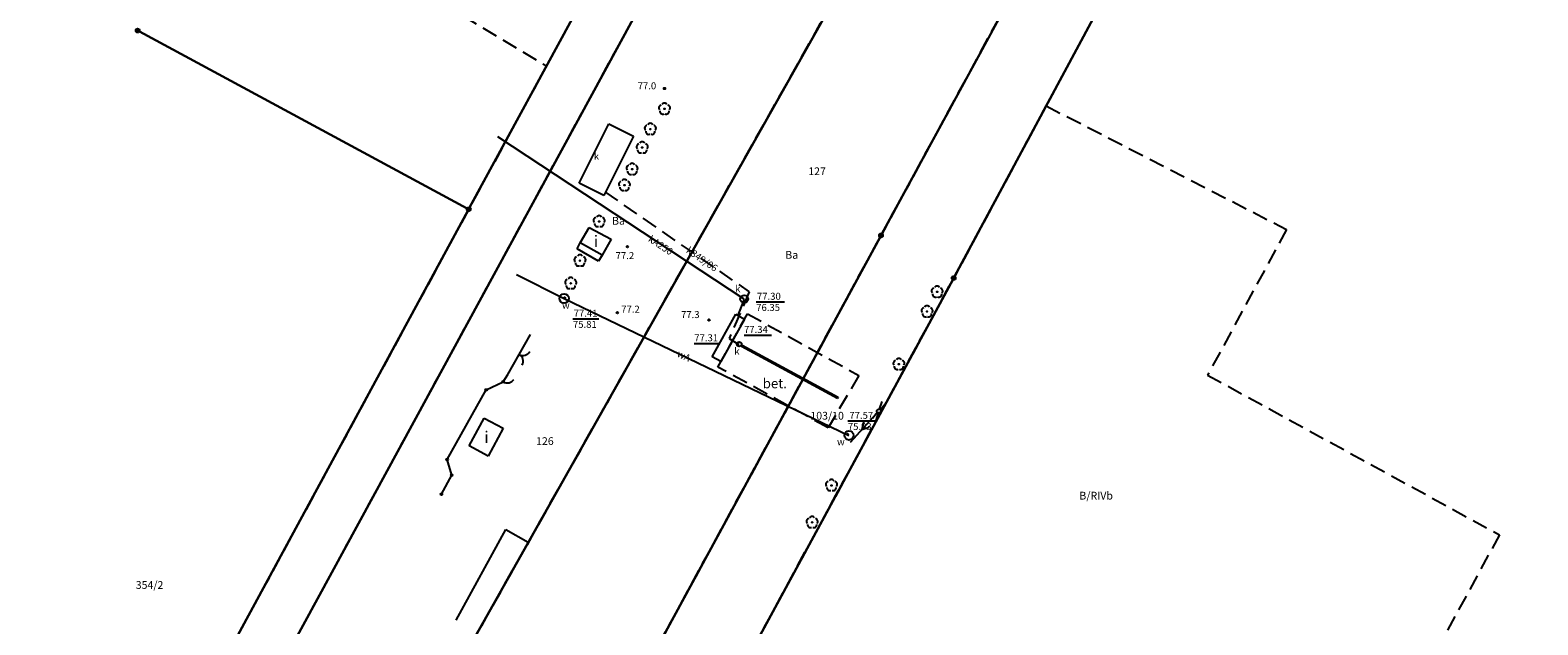
# Model space of a CAD drawing. Units: millimetres. Extents: x -10522 to -9187, y 12766 to 13681.
# Drawn here: x -10100 to -9905, y 13481 to 13557 of the extents above; entities that cross this region are included whole.
import ezdxf

# ---------------------------------------------------------------- set-up
doc = ezdxf.new("R2010")
doc.units = ezdxf.units.MM
doc.linetypes.add('4001', pattern=[0])
doc.linetypes.add('4003', pattern=[3, 2, -1])
doc.styles.get("Standard").update_dxf_attribs({"font": 'arial.ttf'})

msp = doc.modelspace()

# ---------------------------------------------------------------- linework, layer by layer
at = {"color": 253, "linetype": '4001'}
for p, q in [((-9966.25, 13676.26), (-10043.09, 13534.58)), ((-10043.09, 13534.58), (-9966.25, 13676.26)), ((-10066.13, 13477.86), (-10000.84, 13597.81)), ((-10000.84, 13597.81), (-10066.13, 13477.86)), ((-10048.77, 13467.94), (-9981.82, 13586.76)), ((-9981.82, 13586.76), (-10048.77, 13467.94)), ((-9989.94, 13531.21), (-9965.04, 13577.02)), ((-9965.04, 13577.02), (-9989.94, 13531.21)), ((-9980.57, 13525.72), (-9954.68, 13573.88)), ((-9954.68, 13573.88), (-9980.57, 13525.72)), ((-10085.67, 13557.27), (-10043.43, 13534.48)), ((-10043.43, 13534.48), (-10085.67, 13557.27)), ((-10007.7, 13522.8), (-10039.47, 13543.69)), ((-10043.33, 13534.14), (-10087.66, 13452.39)), ((-10087.66, 13452.39), (-10043.33, 13534.14)), ((-10028.84, 13530.03), (-10027.69, 13532.02)), ((-10027.69, 13532.02), (-10024.85, 13530.49)), ((-10030.13, 13457.29), (-9990.18, 13530.77)), ((-9990.18, 13530.77), (-10030.13, 13457.29)), ((-10029.25, 13529.25), (-10028.84, 13530.03)), ((-10029.25, 13529.25), (-10028.84, 13530.03)), ((-10026, 13528.44), (-10028.84, 13530.03)), ((-10024.85, 13530.49), (-10026, 13528.44)), ((-10026.48, 13527.69), (-10029.25, 13529.25)), ((-10026.48, 13527.69), (-10029.25, 13529.25)), ((-10026, 13528.44), (-10026.48, 13527.69)), ((-10026, 13528.44), (-10026.48, 13527.69)), ((-10037.06, 13525.95), (-10030.92, 13522.88)), ((-10015, 13462.25), (-9980.81, 13525.28)), ((-9980.81, 13525.28), (-10015, 13462.25)), ((-10030.92, 13522.88), (-9994.19, 13505.23)), ((-10007.7, 13522.8), (-10008.53, 13520.71)), ((-10011.83, 13515.36), (-10008.79, 13520.86)), ((-10007.67, 13520.22), (-10010.69, 13514.73)), ((-10008.79, 13520.86), (-10007.67, 13520.22)), ((-10010.69, 13514.73), (-10011.83, 13515.36)), ((-10040.96, 13511.08), (-10038.77, 13512.14)), ((-10046, 13502.13), (-10040.96, 13511.08)), ((-10043.17, 13503.89), (-10041.24, 13507.44)), ((-10041.24, 13507.44), (-10038.76, 13506.14)), ((-10038.76, 13506.14), (-10040.71, 13502.55)), ((-10040.71, 13502.55), (-10043.17, 13503.89)), ((-10045.41, 13500.11), (-10046, 13502.13)), ((-10046.74, 13497.66), (-10045.41, 13500.11)), ((-10044.81, 13481.43), (-10038.42, 13493.12)), ((-10038.42, 13493.12), (-10035.56, 13491.45))]:
    msp.add_line(p, q, dxfattribs=at)
at = {"color": 253, "linetype": 'Continuous'}
for p, q in [((-10028.99, 13537.73), (-10025.17, 13545.38)), ((-10025.17, 13545.38), (-10021.97, 13543.77)), ((-10021.97, 13543.77), (-10025.79, 13536.13)), ((-10025.79, 13536.13), (-10028.99, 13537.73)), ((-10006.15, 13522.43), (-10002.52, 13522.43)), ((-10029.77, 13520.25), (-10026.45, 13520.25)), ((-10038.16, 13513.09), (-10035.23, 13518.23)), ((-10007.72, 13518.16), (-10004.2, 13518.16)), ((-10014.13, 13517.08), (-10010.93, 13517.08)), ((-10008.06, 13516.69), (-10007.97, 13516.87)), ((-9995.66, 13509.98), (-10008.06, 13516.69)), ((-10007.97, 13516.87), (-9995.57, 13510.16)), ((-10038.77, 13512.14), (-10038.16, 13513.09)), ((-9995.57, 13510.16), (-9995.66, 13509.98)), ((-9990.5, 13508.2), (-9991.18, 13507.41)), ((-9990.41, 13508.15), (-9990.75, 13507.16)), ((-9990.27, 13508.59), (-9989.93, 13509.58)), ((-9990.18, 13508.54), (-9989.5, 13509.33)), ((-9994.33, 13507.09), (-9990.7, 13507.09)), ((-9990.68, 13508), (-9994.03, 13504.29)), ((-9992.32, 13506.93), (-9992.52, 13505.96)), ((-9991.58, 13506.26), (-9992.52, 13505.96))]:
    msp.add_line(p, q, dxfattribs=at)
at = {"color": 253, "linetype": '4003'}
for p, q in [((-10025.68, 13536.61), (-10007.06, 13523.73)), ((-10007.06, 13523.73), (-10009.62, 13517.71)), ((-10011.08, 13514.03), (-10007.28, 13520.9)), ((-10007.28, 13520.9), (-9992.91, 13512.96)), ((-10009.62, 13517.71), (-10008.38, 13516.95)), ((-9996.87, 13506.2), (-10011.08, 13514.03)), ((-9992.91, 13512.96), (-9996.87, 13506.2))]:
    msp.add_line(p, q, dxfattribs=at)
for points in [[(-10253.34, 13655.22), (-10216.99, 13622.49), (-10177.02, 13610.97), (-10161.06, 13630.05), (-10130.47, 13609.16), (-10126.68, 13598.88), (-10120.68, 13578.82), (-10110.97, 13576.68), (-10098.64, 13575.36), (-10099.63, 13569.28), (-10083.34, 13560.89), (-10077.69, 13572.18), (-10087.96, 13581.09), (-10102.75, 13590.82), (-10092.22, 13611.06), (-10065.93, 13598.9), (-10075.77, 13580.95), (-10065.74, 13571.74), (-10054.23, 13565.49), (-10033.19, 13552.84), (-10043.21, 13534.36), (-10087.78, 13452.17)], [(-9999.6, 13600.09), (-9963.74, 13579.4), (-9954.56, 13574.1), (-9968.77, 13547.68), (-9980.69, 13525.5), (-10015.12, 13462.03), (-10015.64, 13461.06), (-10027.66, 13438.91), (-10031.71, 13431.44), (-10035.81, 13423.89), (-10045.43, 13429.15), (-10030.25, 13457.07), (-9964.92, 13577.24), (-9981.7, 13586.98), (-10000.72, 13598.03), (-9999.6, 13600.09)], [(-10000.72, 13598.03), (-9981.7, 13586.98), (-10048.89, 13467.72), (-10066.25, 13477.64), (-10000.72, 13598.03)], [(-9981.7, 13586.98), (-9964.92, 13577.24), (-9990.06, 13530.99), (-10030.25, 13457.07), (-10048.89, 13467.72), (-9981.7, 13586.98)], [(-9968.77, 13547.68), (-9937.78, 13531.76), (-9947.96, 13512.99), (-9910.34, 13492.41), (-9926.75, 13462.28), (-9846.51, 13419.29), (-9851.27, 13410.49), (-9855.24, 13412.62), (-9874.19, 13422.77), (-9886.64, 13399.76), (-9941.85, 13434.15), (-9970.28, 13436.14), (-10005.38, 13455.45), (-10015.64, 13461.06), (-10015.12, 13462.03), (-9980.69, 13525.5), (-9968.77, 13547.68)]]:
    msp.add_lwpolyline(points, dxfattribs=at)
at = {"color": 253, "linetype": 'Continuous'}
for centre, radius in [((-10030.92, 13522.88), 0.6), ((-10007.7, 13522.8), 0.5), ((-10008.34, 13516.98), 0.3), ((-9994.19, 13505.23), 0.6)]:
    msp.add_circle(centre, radius, dxfattribs=at)
for centre, major_axis, start_param, end_param in [((-10085.89, 13557.39), (-0.177, 0.177), 3.926991, 10.210176), ((-10085.89, 13557.39), (-0.0177, 0.0177), 3.926991, 10.210176), ((-10017.97, 13549.93), (-0.0707, 0.0707), 3.926991, 10.210176), ((-10018.33, 13547.42), (-0.265, 0.265), -0.567232, 1.514073), ((-10018.2, 13547), (0.265, 0.265), 2.257234, 4.336271), ((-10017.98, 13547.67), (-0.265, 0.265), 4.453906, 6.54097), ((-10017.98, 13547.3), (-0.0354, 0.0354), 3.926991, 10.210176), ((-10017.76, 13547), (-0.265, 0.265), 1.941504, 4.027173), ((-10017.62, 13547.42), (0.265, 0.265), 4.769985, 6.850243), ((-10020.16, 13544.81), (-0.265, 0.265), -0.567232, 1.514073), ((-10019.8, 13545.07), (-0.265, 0.265), 4.453906, 6.54097), ((-10019.44, 13544.81), (0.265, 0.265), 4.769985, 6.850243), ((-10020.85, 13542.68), (-0.265, 0.265), 4.453906, 6.54097), ((-10020.02, 13544.39), (0.265, 0.265), 2.257234, 4.336271), ((-10019.8, 13544.69), (-0.0354, 0.0354), 3.926991, 10.210176), ((-10019.58, 13544.39), (-0.265, 0.265), 1.941504, 4.027173), ((-10021.2, 13542.42), (-0.265, 0.265), -0.567232, 1.514073), ((-10021.07, 13542), (0.265, 0.265), 2.257234, 4.336271), ((-10020.85, 13542.31), (-0.0354, 0.0354), 3.926991, 10.210176), ((-10020.63, 13542), (-0.265, 0.265), 1.941504, 4.027173), ((-10020.5, 13542.42), (0.265, 0.265), 4.769985, 6.850243), ((-10022.5, 13539.65), (-0.265, 0.265), -0.567232, 1.514073), ((-10022.37, 13539.23), (0.265, 0.265), 2.257234, 4.336271), ((-10022.15, 13539.91), (-0.265, 0.265), 4.453906, 6.54097), ((-10022.15, 13539.53), (-0.0354, 0.0354), 3.926991, 10.210176), ((-10021.93, 13539.23), (-0.265, 0.265), 1.941504, 4.027173), ((-10021.8, 13539.65), (0.265, 0.265), 4.769985, 6.850243), ((-10023.5, 13537.58), (-0.265, 0.265), -0.567232, 1.514073), ((-10023.36, 13537.17), (0.265, 0.265), 2.257234, 4.336271), ((-10023.14, 13537.84), (-0.265, 0.265), 4.453906, 6.54097), ((-10023.14, 13537.47), (-0.0354, 0.0354), 3.926991, 10.210176), ((-10022.92, 13537.17), (-0.265, 0.265), 1.941504, 4.027173), ((-10022.78, 13537.58), (0.265, 0.265), 4.769985, 6.850243), ((-10043.21, 13534.36), (-0.177, 0.177), 3.926991, 10.210176), ((-10043.21, 13534.36), (-0.0177, 0.0177), 3.926991, 10.210176), ((-10026.4, 13533.17), (-0.265, 0.265), 4.453906, 6.54097), ((-10026.75, 13532.92), (-0.265, 0.265), -0.567232, 1.514073), ((-10026.62, 13532.5), (0.265, 0.265), 2.257234, 4.336271), ((-10026.4, 13532.8), (-0.0354, 0.0354), 3.926991, 10.210176), ((-10026.18, 13532.5), (-0.265, 0.265), 1.941504, 4.027173), ((-10026.05, 13532.92), (0.265, 0.265), 4.769985, 6.850243), ((-10022.75, 13529.55), (-0.0707, 0.0707), 3.926991, 10.210176), ((-9990.06, 13530.99), (-0.177, 0.177), 3.926991, 10.210176), ((-9990.06, 13530.99), (-0.0177, 0.0177), 3.926991, 10.210176), ((-10029.23, 13527.85), (-0.265, 0.265), -0.567232, 1.514073), ((-10028.87, 13528.11), (-0.265, 0.265), 4.453906, 6.54097), ((-10028.87, 13527.74), (-0.0354, 0.0354), 3.926991, 10.210176), ((-10028.51, 13527.85), (0.265, 0.265), 4.769985, 6.850243), ((-10030.06, 13525.19), (-0.265, 0.265), 4.453906, 6.54097), ((-10029.09, 13527.43), (0.265, 0.265), 2.257234, 4.336271), ((-10028.65, 13527.43), (-0.265, 0.265), 1.941504, 4.027173), ((-9980.69, 13525.5), (-0.177, 0.177), 3.926991, 10.210176), ((-10030.42, 13524.93), (-0.265, 0.265), -0.567232, 1.514073), ((-10030.28, 13524.51), (0.265, 0.265), 2.257234, 4.336271), ((-10030.06, 13524.82), (-0.0354, 0.0354), 3.926991, 10.210176), ((-10029.84, 13524.51), (-0.265, 0.265), 1.941504, 4.027173), ((-10029.7, 13524.93), (0.265, 0.265), 4.769985, 6.850243), ((-9983.18, 13523.83), (-0.265, 0.265), -0.567232, 1.514073), ((-9982.83, 13524.09), (-0.265, 0.265), 4.453906, 6.54097), ((-9982.83, 13523.72), (-0.0354, 0.0354), 3.926991, 10.210176), ((-9982.48, 13523.83), (0.265, 0.265), 4.769985, 6.850243), ((-9980.69, 13525.5), (-0.0177, 0.0177), 3.926991, 10.210176), ((-10030.85, 13522.95), (0.0566, 0.0566), 5.497787, 11.780972), ((-10030.85, 13522.95), (-0.0283, 0.0283), 3.926991, 10.210176), ((-9984.48, 13521.3), (-0.265, 0.265), -0.567232, 1.514073), ((-9984.13, 13521.56), (-0.265, 0.265), 4.453906, 6.54097), ((-9983.77, 13521.3), (0.265, 0.265), 4.769985, 6.850243), ((-9983.05, 13523.42), (0.265, 0.265), 2.257234, 4.336271), ((-9982.61, 13523.42), (-0.265, 0.265), 1.941504, 4.027173), ((-10024.05, 13521.04), (-0.0707, 0.0707), 3.926991, 10.210176), ((-10012.24, 13520.1), (-0.0707, 0.0707), 3.926991, 10.210176), ((-9984.35, 13520.88), (0.265, 0.265), 2.257234, 4.336271), ((-9984.13, 13521.18), (-0.0354, 0.0354), 3.926991, 10.210176), ((-9983.91, 13520.88), (-0.265, 0.265), 1.941504, 4.027173), ((-10036.2, 13516.53), (-0.707, 0.707), 1.838097, 3.408893), ((-10037.19, 13514.79), (-0.707, 0.707), 3.408893, 4.979689), ((-9988.11, 13514.52), (-0.265, 0.265), -0.567232, 1.514073), ((-9987.98, 13514.1), (0.265, 0.265), 2.257234, 4.336271), ((-9987.76, 13514.78), (-0.265, 0.265), 4.453906, 6.54097), ((-9987.76, 13514.41), (-0.0354, 0.0354), 3.926991, 10.210176), ((-9987.54, 13514.1), (-0.265, 0.265), 1.941504, 4.027173), ((-9987.41, 13514.52), (0.265, 0.265), 4.769985, 6.850243), ((-10038.77, 13512.14), (-0.0849, 0.0849), 3.926991, 10.210176), ((-10038.77, 13512.14), (0.0566, 0.0566), 5.497787, 11.780972), ((-10038.77, 13512.14), (-0.0283, 0.0283), 3.926991, 10.210176), ((-10038.23, 13512.98), (-0.707, 0.707), 1.785389, 3.356186), ((-10040.96, 13511.08), (-0.0849, 0.0849), 3.926991, 10.210176), ((-10040.96, 13511.08), (-0.0849, 0.0849), 3.926991, 10.210176), ((-10040.96, 13511.08), (0.0566, 0.0566), 5.497787, 11.780972), ((-10040.96, 13511.08), (0.0566, 0.0566), 5.497787, 11.780972), ((-10040.96, 13511.08), (-0.0283, 0.0283), 3.926991, 10.210176), ((-10040.96, 13511.08), (-0.0283, 0.0283), 3.926991, 10.210176), ((-9990.34, 13508.37), (0.177, 0.177), 4.97439731900381, 11.2575826261834), ((-9994.38, 13505.37), (0.0566, 0.0566), 5.497787, 11.780972), ((-9994.38, 13505.37), (-0.0283, 0.0283), 3.926991, 10.210176), ((-10046, 13502.13), (-0.0849, 0.0849), 3.926991, 10.210176), ((-10046, 13502.13), (-0.0849, 0.0849), 3.926991, 10.210176), ((-10046, 13502.13), (0.0566, 0.0566), 5.497787, 11.780972), ((-10046, 13502.13), (0.0566, 0.0566), 5.497787, 11.780972), ((-10046, 13502.13), (-0.0283, 0.0283), 3.926991, 10.210176), ((-10046, 13502.13), (-0.0283, 0.0283), 3.926991, 10.210176), ((-10045.41, 13500.11), (-0.0849, 0.0849), 3.926991, 10.210176), ((-10045.41, 13500.11), (-0.0849, 0.0849), 3.926991, 10.210176), ((-10045.41, 13500.11), (0.0566, 0.0566), 5.497787, 11.780972), ((-10045.41, 13500.11), (0.0566, 0.0566), 5.497787, 11.780972), ((-10045.41, 13500.11), (-0.0283, 0.0283), 3.926991, 10.210176), ((-10045.41, 13500.11), (-0.0283, 0.0283), 3.926991, 10.210176), ((-9996.8, 13498.9), (-0.265, 0.265), -0.567232, 1.514073), ((-9996.66, 13498.48), (0.265, 0.265), 2.257234, 4.336271), ((-9996.44, 13499.16), (-0.265, 0.265), 4.453906, 6.54097), ((-9996.44, 13498.78), (-0.0354, 0.0354), 3.926991, 10.210176), ((-9996.22, 13498.48), (-0.265, 0.265), 1.941504, 4.027173), ((-9996.09, 13498.9), (0.265, 0.265), 4.769985, 6.850243), ((-10046.74, 13497.66), (-0.0849, 0.0849), 3.926991, 10.210176), ((-10046.74, 13497.66), (0.0566, 0.0566), 5.497787, 11.780972), ((-10046.74, 13497.66), (-0.0283, 0.0283), 3.926991, 10.210176), ((-9999.3, 13494.14), (-0.265, 0.265), -0.567232, 1.514073), ((-9998.94, 13494.4), (-0.265, 0.265), 4.453906, 6.54097), ((-9998.59, 13494.14), (0.265, 0.265), 4.769985, 6.850243), ((-9999.16, 13493.72), (0.265, 0.265), 2.257234, 4.336271), ((-9998.94, 13494.02), (-0.0354, 0.0354), 3.926991, 10.210176), ((-9998.72, 13493.72), (-0.265, 0.265), 1.941504, 4.027173)]:
    msp.add_ellipse(centre, major_axis=major_axis, ratio=1, start_param=start_param, end_param=end_param, dxfattribs=at)

# ---------------------------------------------------------------- texts
at = {"color": 253, "oblique": 15}
for s, height, p in [('77.0', 0.9, (-10021.43, 13549.82)), ('k', 0.9, (-10027.09, 13540.75)), ('127', 1, (-9999.44, 13538.76)), ('Ba', 1, (-10024.73, 13532.38)), ('i', 1.5, (-10027.09, 13529.48)), ('77.2', 0.9, (-10024.27, 13527.94)), ('Ba', 1, (-10002.4, 13527.98)), ('k', 0.9, (-10008.88, 13523.68)), ('77.30', 0.9, (-10006.05, 13522.7)), ('w', 0.9, (-10031.18, 13521.56)), ('77.2', 0.9, (-10023.55, 13521.04)), ('76.35', 0.9, (-10006.15, 13521.26)), ('75.81', 0.9, (-10029.77, 13519.08)), ('77.41', 0.9, (-10029.68, 13520.52)), ('77.3', 0.9, (-10015.84, 13520.34)), ('77.31', 0.9, (-10014.13, 13517.35)), ('77.34', 0.9, (-10007.72, 13518.43)), ('k', 0.9, (-10008.98, 13515.63)), ('bet.', 1.25, (-10005.31, 13511.3)), ('103/10', 1, (-9999.17, 13507.26)), ('77.57', 0.9, (-9994.14, 13507.36)), ('75.93', 0.9, (-9994.33, 13505.92)), ('i', 1.5, (-10041.21, 13504.25)), ('126', 1, (-10034.53, 13503.99)), ('w', 0.9, (-9995.73, 13503.95)), ('B/RIVb', 1, (-9964.49, 13496.96)), ('354/2', 1, (-10086.14, 13485.45))]:
    msp.add_text(s, height=height, dxfattribs=at).set_placement(p)
for s, rotation, p in [('kA250', 326.6644, (-10020.16, 13530.3)), ('k849/06', 325.3273, (-10015.27, 13528.86)), ('wA', 334.3341, (-10016.45, 13515.43))]:
    msp.add_text(s, height=0.9, rotation=rotation, dxfattribs=at).set_placement(p)

doc.saveas('drawing.dxf')
